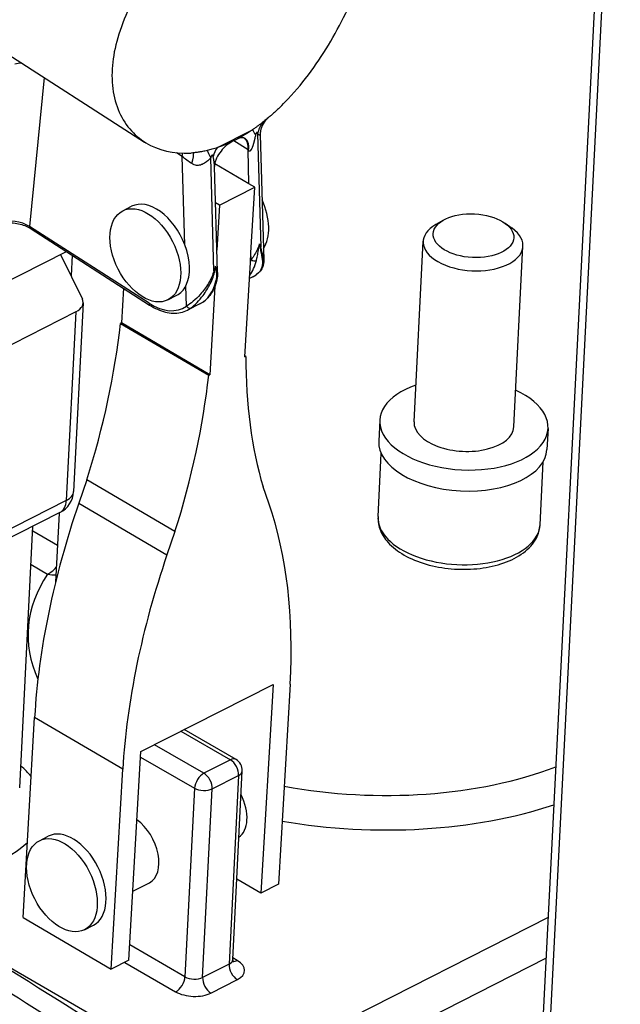
# Model space of a CAD drawing. Units: millimetres. Extents: x 283 to 3800, y 35 to 4953.
# Drawn here: x 1182 to 1243, y 3803 to 3903 of the extents above; entities that cross this region are included whole.
import ezdxf

# ---------------------------------------------------------------- set-up
doc = ezdxf.new("R2010")
doc.units = ezdxf.units.MM
doc.header["$LTSCALE"] = 18.181818
doc.layers.add('Visible Edges(Hillmar_metric)', color=7, linetype='Continuous', lineweight=25)
doc.layers.add('Visible Tangent Edges(Hillmar_Metric)', color=7, linetype='Continuous', lineweight=25, true_color=0xc0c0c0)

msp = doc.modelspace()

# ---------------------------------------------------------------- linework, layer by layer
at = {"layer": 'Visible Edges(Hillmar_metric)'}
for p, q in [((1242.4889, 3942.0117), (1233.857, 3772.1287)), ((1136.0789, 3928.3847), (1194.7234, 3890.7176)), ((1206.5119, 3891.4899), (1206.8723, 3878.6756)), ((1201.8301, 3888.5231), (1201.8296, 3888.5234)), ((1202.1535, 3877.4884), (1201.8511, 3888.2369)), ((1205.365, 3886.4479), (1201.8756, 3888.4964)), ((1202.3553, 3884.2815), (1205.9486, 3886.1053)), ((1205.9486, 3886.1053), (1205.365, 3886.4479)), ((1205.5627, 3879.4197), (1205.9486, 3886.1053)), ((1202.3553, 3884.2815), (1201.9558, 3884.5161)), ((1192.4901, 3883.7068), (1193.3884, 3884.1627)), ((1202.3553, 3884.2815), (1202.0911, 3879.7047)), ((1225.191, 3882.7547), (1224.421, 3882.313)), ((1183.0418, 3881.9195), (1195.2319, 3874.0899)), ((1231.4787, 3882.4352), (1232.1999, 3881.9178)), ((1222.2003, 3862.1847), (1223.136, 3880.6007)), ((1178.3216, 3875.2699), (1186.7413, 3879.5434)), ((1232.369, 3861.6681), (1233.3047, 3880.084)), ((1186.1561, 3879.2463), (1188.3684, 3874.7045)), ((1187.3265, 3879.1675), (1187.2196, 3877.063)), ((1205.5055, 3878.4288), (1205.5627, 3879.4197)), ((1205.8217, 3879.0551), (1205.8215, 3879.055)), ((1204.9501, 3868.8076), (1205.5055, 3878.4288)), ((1205.7459, 3876.9546), (1205.4106, 3876.7844)), ((1192.5661, 3875.8021), (1192.3619, 3872.2645)), ((1201.8759, 3875.976), (1201.3568, 3866.9838)), ((1197.0984, 3874.6275), (1197.9967, 3875.0834)), ((1188.4546, 3874.3052), (1187.4773, 3855.0698)), ((1200.356, 3874.219), (1199.0984, 3873.5806)), ((1187.7124, 3873.3952), (1178.3768, 3868.6569)), ((1192.3619, 3872.2645), (1192.2634, 3872.2145)), ((1192.2634, 3872.2145), (1201.2584, 3866.9339)), ((1201.3568, 3866.9838), (1192.3619, 3872.2645)), ((1204.9501, 3868.8076), (1205.0485, 3868.8576)), ((1205.0485, 3868.8576), (1204.9561, 3868.9118)), ((1201.2584, 3866.9339), (1201.3568, 3866.9838)), ((1218.7048, 3862.3623), (1218.5962, 3860.2251)), ((1235.8645, 3861.4904), (1235.7559, 3859.3532)), ((1218.523, 3852.5148), (1218.8503, 3858.9563)), ((1235.0472, 3851.6752), (1235.3745, 3858.1167)), ((1188.8221, 3856.2601), (1188.007, 3853.883)), ((1197.817, 3850.9795), (1188.8221, 3856.2601)), ((1207.3817, 3853.8707), (1206.8001, 3855.539)), ((1186.0872, 3852.9292), (1176.7516, 3848.1909)), ((1185.9908, 3852.8803), (1185.6316, 3845.8104)), ((1181.9786, 3824.8659), (1183.3335, 3851.5315)), ((1197.817, 3850.9795), (1197.0019, 3848.6024)), ((1194.3423, 3828.5502), (1207.817, 3835.3894)), ((1207.817, 3835.3894), (1206.5881, 3814.1)), ((1209.5625, 3835.4158), (1208.3847, 3815.0119)), ((1182.3218, 3811.6295), (1183.4996, 3832.0335)), ((1204.0441, 3827.734), (1198.753, 3830.7889)), ((1193.1134, 3807.2608), (1194.3423, 3828.5502)), ((1191.3167, 3806.3489), (1192.4945, 3826.7529)), ((1203.7015, 3807.3318), (1204.6789, 3826.5672)), ((1183.9855, 3819.4598), (1184.8838, 3819.9157)), ((1206.5881, 3814.1), (1204.119, 3815.5494)), ((1193.5202, 3814.3082), (1195.2042, 3815.1629)), ((1208.3847, 3815.0119), (1206.5881, 3814.1)), ((1182.3218, 3811.6295), (1191.3167, 3806.3489)), ((1188.5937, 3810.3805), (1189.4921, 3810.8364)), ((1193.1134, 3807.2608), (1191.3167, 3806.3489))]:
    msp.add_line(p, q, dxfattribs=at)
for centre, radius, start, end in [((1184.9351, 3855.199), 2.5455, 296.9103, 357.091256), ((1203.4078, 3826.6318), 1.2727, 357.091256, 60)]:
    msp.add_arc(centre, radius, start, end, dxfattribs=at)
for centre, major_axis, ratio, start_param, end_param in [((1203.4632, 3907.7937), (7.8636, 17.5392), 0.62445769, 3.79850788, 3.80050766), ((1203.7497, 3888.8413), (1.1786, 2.2561), 0.47394509, 5.40106544, 6.37669338), ((1195.6926, 3879.6231), (-2.3041, 4.5396), 0.61113252, 4.54344395, 6.28318531), ((1203.7774, 3883.7266), (2.3041, -4.5396), 0.61113252, 0.3208874, 1.50403505), ((1228.2204, 3880.3424), (-5.0844, 0.2583), 0.54146441, 5.58341023, 10.12455304), ((1195.6926, 3879.6231), (-2.3041, 4.5396), 0.61113252, 3.5646638, 4.54344395), ((1203.7774, 3883.7266), (2.3041, -4.5396), 0.61113262, 0.19146766, 0.19156136), ((1203.7774, 3883.7266), (2.3041, -4.5396), 0.61113252, 0.23231896, 0.2328089), ((1203.7779, 3883.726), (2.3035, -4.539), 0.61113051, 0.06744773, 0.0674676), ((1195.6926, 3879.6231), (2.3041, -4.5396), 0.61113252, 0, 0.42307115), ((1185.9125, 3874.4344), (2.5422, -0.1292), 0.54146441, 5.52620418, 6.57340173), ((1147.6495, 3852.9893), (32.2172, 54.8784), 0.57303012, 5.09342386, 5.37536705), ((1250.0691, 3895.1269), (32.2172, 54.8784), 0.57303012, 2.36622006, 2.64816325), ((1156.6444, 3847.7087), (-32.2172, -54.8784), 0.57303012, 1.95183121, 2.2337744), ((1227.2846, 3861.9264), (8.5798, -0.4359), 0.54146441, 2.20506997, 7.21970799), ((1227.2846, 3861.9264), (5.0844, -0.2583), 0.54146441, 3.14159265, 6.28318531), ((1227.176, 3859.7891), (-8.5798, 0.4359), 0.54146441, 0, 3.14159265), ((1228.4153, 3854.8307), (32.2172, 54.8784), 0.57303012, 1.91167851, 2.29999723), ((1164.6468, 3812.6186), (32.2172, 54.8784), 0.57303012, 5.44158988, 5.8299086), ((1237.4103, 3849.5501), (-32.2172, -54.8784), 0.57303012, 5.05327117, 5.44158988), ((1202.4593, 3823.1271), (1.7281, -3.4047), 0.61113252, 0.07348843, 1.56143569), ((1193.4761, 3818.5677), (1.7281, -3.4047), 0.61113252, 0, 2.27621339), ((1187.1879, 3815.3761), (2.3041, -4.5396), 0.61113252, 0, 3.14159265)]:
    msp.add_ellipse(centre, major_axis=major_axis, ratio=ratio, start_param=start_param, end_param=end_param, dxfattribs=at)
for centre, major_axis, ratio in [((1194.7942, 3879.1672), (-2.3041, 4.5396), 0.61113252), ((1228.262, 3881.1618), (-4.1097, 0.2088), 0.54146441), ((1186.2896, 3814.9201), (-2.3041, 4.5396), 0.61113252)]:
    msp.add_ellipse(centre, major_axis=major_axis, ratio=ratio, dxfattribs=at)
for points, knots in [([(1208.3607, 3894.1119), (1208.5989, 3894.3383), (1208.8349, 3894.572), (1210.715, 3896.5086), (1212.2244, 3898.5547), (1214.0829, 3901.6319), (1214.6787, 3902.7273), (1215.7753, 3904.9734), (1216.2764, 3906.124), (1217.1554, 3908.3932), (1217.5342, 3909.5136), (1218.1562, 3911.6452), (1218.3994, 3912.6563), (1218.7556, 3914.5209), (1218.8783, 3915.4339), (1218.9831, 3917.1236), (1218.9654, 3917.9004), (1218.6883, 3919.948), (1218.193, 3920.9253), (1216.7393, 3922.0312), (1215.687, 3922.245), (1213.6738, 3921.9517), (1212.9317, 3921.7555), (1211.3514, 3921.1895), (1210.513, 3920.8197), (1208.8115, 3919.9561), (1207.8948, 3919.4352), (1205.993, 3918.2337), (1205.0079, 3917.5533), (1202.0638, 3915.3305), (1200.1146, 3913.5932), (1196.8001, 3910.0672), (1195.2119, 3908.0324), (1193.4048, 3904.9271), (1192.8947, 3903.8824), (1192.0954, 3901.8401), (1191.8062, 3900.8426), (1191.4503, 3898.9797), (1191.3681, 3898.052), (1191.4258, 3896.2687), (1191.5656, 3895.4131), (1192.0592, 3893.8436), (1192.4133, 3893.1283), (1193.2933, 3891.8877), (1193.8191, 3891.3624), (1195.5477, 3890.1019), (1197.0676, 3889.5893), (1198.9818, 3889.5739), (1199.2246, 3889.5817), (1199.4698, 3889.5993)], [-8.61779161, -8.61779161, -8.61779161, -8.61779161, -8.53762705, -8.53762705, -7.97186257, -7.97186257, -7.68881393, -7.68881393, -7.40576529, -7.40576529, -7.12271665, -7.12271665, -6.839668, -6.839668, -6.55178638, -6.55178638, -6.26390475, -6.26390475, -5.68814149, -5.68814149, -5.11991826, -5.11991826, -4.83580664, -4.83580664, -4.55169502, -4.55169502, -4.2675834, -4.2675834, -3.98347178, -3.98347178, -3.41524854, -3.41524854, -2.83948528, -2.83948528, -2.55160365, -2.55160365, -2.26372203, -2.26372203, -1.9812068, -1.9812068, -1.69869158, -1.69869158, -1.41617635, -1.41617635, -1.13366113, -1.13366113, -0.56683056, -0.56683056, -0.48565605, -0.48565605, -0.48565605, -0.48565605]), ([(1208.3607, 3894.1119), (1208.2536, 3894.0101), (1208.1491, 3893.9126), (1208.0432, 3893.8156), (1207.9817, 3893.7593), (1207.9203, 3893.7037), (1207.8598, 3893.6495), (1207.7941, 3893.5906), (1207.729, 3893.5329), (1207.6631, 3893.4753), (1207.6302, 3893.4465), (1207.597, 3893.4176), (1207.5636, 3893.3888), (1207.4527, 3893.2928), (1207.34, 3893.1973), (1207.2281, 3893.1045), (1207.0688, 3892.9723), (1206.9085, 3892.8432), (1206.7469, 3892.7171)], [0, 0, 0, 0, 0.038236469, 0.038236469, 0.038236469, 0.060448017, 0.060448017, 0.060448017, 0.0846062, 0.0846062, 0.0846062, 0.096690069, 0.096690069, 0.096690069, 0.136839522, 0.136839522, 0.136839522, 0.193963924, 0.193963924, 0.193963924, 0.193963924]), ([(1206.7469, 3892.7171), (1206.6739, 3892.6601), (1206.6026, 3892.6053), (1206.5311, 3892.5511), (1206.4484, 3892.4883), (1206.3637, 3892.4251), (1206.2803, 3892.3639), (1206.2671, 3892.3542), (1206.2539, 3892.3446), (1206.2406, 3892.3349), (1206.1614, 3892.2771), (1206.0801, 3892.2187), (1206.0001, 3892.1622), (1205.9104, 3892.099), (1205.8198, 3892.0362), (1205.7304, 3891.9755)], [0, 0, 0, 0, 0.025101701, 0.025101701, 0.025101701, 0.05417929, 0.05417929, 0.05417929, 0.05879062, 0.05879062, 0.05879062, 0.08640693, 0.08640693, 0.08640693, 0.117332226, 0.117332226, 0.117332226, 0.117332226]), ([(1207.2797, 3893.1474), (1207.0898, 3892.9888), (1206.9201, 3892.7882), (1206.6635, 3892.3432), (1206.575, 3892.0892), (1206.516, 3891.7237), (1206.5088, 3891.5998), (1206.5119, 3891.4899)], [0, 0, 0, 0, 0.068825162, 0.068825162, 0.139495728, 0.139495728, 0.176675781, 0.176675781, 0.176675781, 0.176675781]), ([(1205.7304, 3891.9755), (1205.7062, 3891.959), (1205.6817, 3891.9425), (1205.6243, 3891.9039), (1205.5921, 3891.8824), (1205.5227, 3891.8365), (1205.496, 3891.8189), (1205.4267, 3891.7737), (1205.385, 3891.7465), (1205.261, 3891.6672), (1205.1848, 3891.6183), (1204.9546, 3891.4775), (1204.8591, 3891.4194), (1204.5541, 3891.2424), (1204.3505, 3891.1228), (1203.9515, 3890.9197)], [0, 0, 0, 0, 0.25, 0.25, 0.5, 0.5, 0.625, 0.625, 0.75, 0.75, 0.875, 0.875, 0.9375, 0.9375, 1, 1, 1, 1]), ([(1203.7201, 3890.8041), (1203.505, 3890.6986), (1203.2871, 3890.5566), (1202.8779, 3890.2192), (1202.6818, 3890.0192), (1202.3337, 3889.5795), (1202.1786, 3889.3338), (1202.0044, 3888.9504), (1201.9554, 3888.8201), (1201.8994, 3888.6161), (1201.8835, 3888.5455), (1201.8658, 3888.4375), (1201.8607, 3888.4005), (1201.855, 3888.3423), (1201.8533, 3888.321), (1201.8516, 3888.29), (1201.8512, 3888.2791), (1201.8509, 3888.2644), (1201.8509, 3888.2595), (1201.8508, 3888.2478), (1201.8509, 3888.2425), (1201.851, 3888.2389)], [0, 0, 0, 0, 0.06427094, 0.06427094, 0.129298318, 0.129298318, 0.196480266, 0.196480266, 0.229925944, 0.229925944, 0.247127285, 0.247127285, 0.255977859, 0.255977859, 0.260908744, 0.260908744, 0.263642903, 0.263642903, 0.265242007, 0.265242007, 0.268060898, 0.268060898, 0.268060898, 0.268060898]), ([(1203.9246, 3890.9061), (1203.5255, 3890.704), (1203.321, 3890.6165), (1203.0148, 3890.4833), (1202.9188, 3890.4442), (1202.6873, 3890.3506), (1202.6105, 3890.3219), (1202.4856, 3890.2749), (1202.4435, 3890.2595), (1202.3737, 3890.2341), (1202.3468, 3890.2245), (1202.2767, 3890.1996), (1202.2443, 3890.1884), (1202.1863, 3890.1684), (1202.1616, 3890.16), (1202.1372, 3890.1517)], [0, 0, 0, 0, 0.0625, 0.0625, 0.125, 0.125, 0.25, 0.25, 0.375, 0.375, 0.5, 0.5, 0.75, 0.75, 1, 1, 1, 1]), ([(1204.8233, 3891.1398), (1204.6964, 3891.1771), (1204.5483, 3891.1717), (1204.3179, 3891.102), (1204.2409, 3891.0699), (1204.163, 3891.029)], [0, 0, 0, 0, 0.0671684676, 0.0671684676, 0.0993842298, 0.0993842298, 0.0993842298, 0.0993842298]), ([(1201.1088, 3889.8554), (1200.945, 3889.8164), (1200.7823, 3889.7815), (1200.6206, 3889.7508), (1200.5079, 3889.7294), (1200.3944, 3889.7097), (1200.2826, 3889.6922), (1200.2477, 3889.6868), (1200.2131, 3889.6816), (1200.1788, 3889.6766), (1200.1118, 3889.6668), (1200.0456, 3889.6579), (1199.9789, 3889.6495), (1199.9175, 3889.6418), (1199.855, 3889.6346), (1199.7925, 3889.628), (1199.6849, 3889.6166), (1199.5786, 3889.6071), (1199.4698, 3889.5993)], [0, 0, 0, 0, 0.05560075, 0.05560075, 0.05560075, 0.094358793, 0.094358793, 0.094358793, 0.106439235, 0.106439235, 0.106439235, 0.12994909, 0.12994909, 0.12994909, 0.151562601, 0.151562601, 0.151562601, 0.188772982, 0.188772982, 0.188772982, 0.188772982]), ([(1202.1372, 3890.1517), (1202.047, 3890.1213), (1201.956, 3890.0918), (1201.8655, 3890.0636), (1201.7841, 3890.0382), (1201.7018, 3890.0136), (1201.6215, 3889.9904), (1201.6088, 3889.9868), (1201.596, 3889.9831), (1201.5833, 3889.9795), (1201.4988, 3889.9555), (1201.4135, 3889.9322), (1201.3295, 3889.9104), (1201.2563, 3889.8914), (1201.1834, 3889.8732), (1201.1088, 3889.8554)], [0, 0, 0, 0, 0.030259831, 0.030259831, 0.030259831, 0.057476065, 0.057476065, 0.057476065, 0.061795088, 0.061795088, 0.061795088, 0.090404285, 0.090404285, 0.090404285, 0.115308339, 0.115308339, 0.115308339, 0.115308339]), ([(1179.8038, 3882.3672), (1180.0016, 3882.421), (1180.2183, 3882.4596), (1180.6719, 3882.5013), (1180.9087, 3882.5044), (1181.3832, 3882.4743), (1181.6208, 3882.4411), (1182.0779, 3882.3413), (1182.2974, 3882.2746), (1182.7003, 3882.1145), (1182.8838, 3882.021), (1183.0418, 3881.9195)], [0.25268026, 0.25268026, 0.25268026, 0.25268026, 0.51630347, 0.51630347, 0.77992668, 0.77992668, 1.0435499, 1.0435499, 1.30717311, 1.30717311, 1.57079633, 1.57079633, 1.57079633, 1.57079633]), ([(1206.3621, 3880.0996), (1206.286, 3879.8938), (1206.1953, 3879.6964), (1205.9957, 3879.3233), (1205.8859, 3879.1476), (1205.71, 3878.8921), (1205.6429, 3878.8013), (1205.5823, 3878.7212)], [-0.128152514, -0.128152514, -0.128152514, -0.128152514, -0.079855981, -0.079855981, -0.030713839, -0.030713839, 0, 0, 0, 0]), ([(1206.87, 3878.6758), (1206.8762, 3878.4455), (1206.8483, 3878.2139), (1206.6594, 3877.6982), (1206.4411, 3877.4163), (1206.1315, 3877.1909)], [0, 0, 0, 0, 0.096452625, 0.096452625, 0.229401137, 0.229401137, 0.229401137, 0.229401137]), ([(1202.1617, 3877.3952), (1202.1568, 3877.5626), (1202.0969, 3877.7333), (1202.0083, 3877.9185), (1201.9924, 3877.9516), (1201.9756, 3877.9853), (1201.9581, 3878.0194)], [-0.0792680929, -0.0792680929, -0.0792680929, -0.0792680929, -0.0134718578, -0.0134718578, -0.0134718578, -0.0016985181, -0.0016985181, -0.0016985181, -0.0016985181]), ([(1202.0918, 3876.6754), (1202.0406, 3876.452), (1201.9761, 3876.2374), (1201.8206, 3875.8297), (1201.7295, 3875.6364), (1201.5212, 3875.2749), (1201.4039, 3875.1066), (1201.1443, 3874.7989), (1201.002, 3874.6595), (1200.6948, 3874.4137), (1200.53, 3874.3073), (1200.356, 3874.219)], [3.326341723, 3.326341723, 3.326341723, 3.326341723, 3.452884321, 3.452884321, 3.579426919, 3.579426919, 3.705969517, 3.705969517, 3.832512115, 3.832512115, 3.959054712, 3.959054712, 3.959054712, 3.959054712]), ([(1206.1326, 3877.1915), (1206.108, 3877.1737), (1206.0832, 3877.1562), (1206.0331, 3877.1221), (1206.0078, 3877.1055), (1205.9567, 3877.073), (1205.9309, 3877.0572), (1205.8788, 3877.0264), (1205.8526, 3877.0115), (1205.7996, 3876.9824), (1205.7728, 3876.9683), (1205.7459, 3876.9546)], [3.86108669, 3.86108669, 3.86108669, 3.86108669, 3.8806802945, 3.8806802945, 3.900273899, 3.900273899, 3.9198675035, 3.9198675035, 3.9394611079, 3.9394611079, 3.9590547124, 3.9590547124, 3.9590547124, 3.9590547124]), ([(1195.2319, 3874.0899), (1195.4947, 3873.9211), (1195.7615, 3873.7759), (1196.2978, 3873.5371), (1196.5672, 3873.4435), (1197.1028, 3873.3122), (1197.369, 3873.2745), (1197.8912, 3873.2585), (1198.1473, 3873.2802), (1198.64, 3873.385), (1198.8766, 3873.4681), (1199.0984, 3873.5806)], [1.517881532, 1.517881532, 1.517881532, 1.517881532, 1.679131344, 1.679131344, 1.840381157, 1.840381157, 2.00163097, 2.00163097, 2.162880782, 2.162880782, 2.324130595, 2.324130595, 2.324130595, 2.324130595]), ([(1094.3736, 3854.7963), (1116.8672, 3843.4091), (1139.4308, 3831.2509), (1184.2675, 3804.5981), (1206.5294, 3790.2227), (1228.7267, 3775.4004)], [2.51548231, 2.51548231, 2.51548231, 2.51548231, 10.00875545, 10.00875545, 17.42126674, 17.42126674, 17.42126674, 17.42126674]), ([(1218.523, 3852.5148), (1218.4983, 3852.029), (1218.5898, 3851.5399), (1218.9852, 3850.5832), (1219.3077, 3850.123), (1220.1849, 3849.228), (1220.7723, 3848.8098), (1222.1354, 3848.0902), (1222.9187, 3847.7948), (1224.5761, 3847.3627), (1225.4485, 3847.2243), (1227.2026, 3847.1101), (1228.0837, 3847.1331), (1229.7816, 3847.3398), (1230.5978, 3847.524), (1232.096, 3848.0518), (1232.7768, 3848.397), (1233.9091, 3849.2419), (1234.3687, 3849.7413), (1234.8905, 3850.741), (1235.0232, 3851.2042), (1235.0472, 3851.6752)], [0.75698113, 0.75698113, 0.75698113, 0.75698113, 1.00822369, 1.00822369, 1.28813029, 1.28813029, 1.61861406, 1.61861406, 1.96235648, 1.96235648, 2.3014202, 2.3014202, 2.63805449, 2.63805449, 2.97645107, 2.97645107, 3.31962574, 3.31962574, 3.65499512, 3.65499512, 3.89857378, 3.89857378, 3.89857378, 3.89857378]), ([(1203.7015, 3807.3318), (1203.6988, 3807.2791), (1203.7049, 3807.2265), (1203.7255, 3807.1433), (1203.7395, 3807.1131), (1203.7547, 3807.0856), (1203.7587, 3807.0806), (1203.7587, 3807.0806)], [3.898573783, 3.898573783, 3.898573783, 3.898573783, 4.061336822, 4.061336822, 4.224099862, 4.224099862, 4.333190491, 4.333190491, 4.333190491, 4.333190491])]:
    msp.add_open_spline(points, degree=3, knots=knots, dxfattribs=at)
for points in [[(1201.8511, 3888.2374), (1201.8511, 3888.2379), (1201.8511, 3888.2384), (1201.8511, 3888.2389)], [(1206.4375, 3880.3224), (1206.4144, 3880.2472), (1206.3891, 3880.1729), (1206.3621, 3880.0996)], [(1202.1616, 3877.3979), (1202.1692, 3877.1652), (1202.1435, 3876.9153), (1202.0853, 3876.6716)], [(1201.4635, 3876.3728), (1201.4637, 3876.3727), (1201.464, 3876.3726), (1201.4642, 3876.3725)]]:
    msp.add_open_spline(points, degree=3, dxfattribs=at)
at = {"layer": 'Visible Tangent Edges(Hillmar_Metric)'}
for p, q in [((1234.6744, 3772.5028), (1243.2344, 3940.9706)), ((1184.4674, 3897.305), (1182.9786, 3882.104)), ((1202.1372, 3890.1517), (1205.7304, 3891.9755)), ((1205.2674, 3889.9148), (1203.8121, 3890.8495)), ((1206.2484, 3891.5383), (1206.5722, 3880.0286)), ((1198.562, 3889.233), (1197.9638, 3889.6172)), ((1205.365, 3886.4479), (1205.2674, 3889.9148)), ((1198.8148, 3880.2479), (1198.562, 3889.233)), ((1201.7812, 3877.5969), (1201.4574, 3889.1066)), ((1195.1687, 3874.2744), (1182.9786, 3882.104)), ((1205.5823, 3878.7212), (1205.5627, 3879.4197)), ((1198.9909, 3873.9895), (1198.9326, 3876.0618)), ((1187.7124, 3873.3952), (1186.735, 3854.1598)), ((1186.735, 3854.1598), (1177.3995, 3849.4215)), ((1188.007, 3853.883), (1197.0019, 3848.6024)), ((1185.823, 3849.5777), (1183.308, 3851.0298)), ((1183.1344, 3847.6135), (1184.8232, 3846.6385)), ((1192.4945, 3826.7529), (1183.4996, 3832.0335)), ((1198.4123, 3830.616), (1203.4621, 3827.7004)), ((1200.7671, 3826.3326), (1195.7173, 3829.2481)), ((1194.3097, 3827.9862), (1199.8145, 3824.808)), ((1203.4621, 3827.7004), (1200.7671, 3826.3326)), ((1201.6128, 3824.7444), (1204.3077, 3826.1122)), ((1204.3077, 3826.1122), (1203.3304, 3806.8768)), ((1199.8145, 3824.808), (1198.8372, 3805.5726)), ((1200.6354, 3805.509), (1201.6128, 3824.7444)), ((1235.8629, 3811.6078), (1210.9298, 3798.9529)), ((1192.9471, 3799.5893), (1175.8437, 3809.4639)), ((1198.8372, 3805.5726), (1193.2037, 3808.8251)), ((1204.1727, 3807.2397), (1203.7104, 3807.5066)), ((1212.6211, 3795.7764), (1235.6525, 3807.4661)), ((1192.6911, 3807.0465), (1197.8845, 3804.0481)), ((1203.3304, 3806.8768), (1200.6354, 3805.509)), ((1201.4811, 3803.9208), (1204.176, 3805.2886))]:
    msp.add_line(p, q, dxfattribs=at)
for centre, major_axis, ratio, start_param, end_param in [((1182.7611, 3897.316), (-2.5333, 0.2481), 0.57124266, 4.9993738, 5.29960546), ((1208.5463, 3891.0581), (-0.3192, 2.5254), 0.91417989, 0.74474733, 1.26569179), ((1207.5285, 3890.4846), (-1.8202, 1.7794), 0.18532154, 0.41637212, 0.8185483), ((1203.4708, 3889.0029), (1.3756, 2.1417), 0.54790406, 5.46406288, 6.24881125), ((1196.7654, 3888.3211), (-1.3756, -2.1417), 0.54790406, 2.32247023, 2.49627747), ((1198.6848, 3887.3355), (0.9688, 2.3539), 0.15592627, 5.30112924, 6.09417043), ((1202.5576, 3888.0185), (1.4542, -2.0892), 0.1378374, 3.55072089, 4.07166535), ((1203.7704, 3888.5772), (-0.4581, -2.5039), 0.85340736, 4.19684272, 4.59901891), ((1205.3822, 3889.9342), (0.2254, -0.2754), 0.2879174, 4.54955629, 4.80582027), ((1181.182, 3881.1921), (-2.5333, 0.2481), 0.57124266, 3.98148939, 5.29960546), ((1183.2481, 3882.2408), (-0.2063, -0.3213), 0.54790406, 5.46406288, 6.28318531), ((1206.2275, 3880.1007), (0.3781, 0.0533), 0.62903031, 5.41663354, 5.76270398), ((1201.3519, 3882.4955), (3.1363, -6.1792), 0.61113252, 0.28719135, 0.63271299), ((1201.0824, 3882.3588), (2.9635, -5.8388), 0.61113252, 0.57178836, 0.63271299), ((1205.8518, 3878.858), (-0.3722, 0.0852), 0.63830915, 0.9172051, 2.48800142), ((1201.6162, 3877.7602), (-0.3764, 0.0638), 0.4026176, 2.09159327, 2.43766371), ((1197.2197, 3880.3982), (3.1363, -6.1792), 0.61113252, 0, 0.63271299), ((1201.7196, 3876.7606), (0.3722, -0.0852), 0.63830915, 5.62959408, 6.26163244), ((1202.6096, 3883.1339), (3.1363, -6.1792), 0.61113252, 0, 0.09796802), ((1205.9079, 3877.5002), (0.2247, -0.3087), 0.78773289, 6.15717294, 6.2791199), ((1195.4382, 3874.4112), (-0.2063, -0.3213), 0.54790406, 5.46406288, 6.28318531), ((1195.6926, 3879.6231), (2.9635, -5.8388), 0.61113252, 5.47693624, 6.38115333), ((1199.2604, 3874.1263), (0.2247, -0.3087), 0.78773289, 4.58637661, 6.15717294), ((1195.9621, 3879.7599), (3.1363, -6.1792), 0.61113252, 0, 0.09796802), ((1184.9351, 3855.199), (2.5422, -0.1292), 0.54146441, 5.52620418, 6.28318531), ((1184.9351, 3855.199), (1.1521, -2.2698), 0.61113252, 0, 0.81746206), ((1226.7851, 3852.095), (8.2621, -0.4198), 0.54146441, 3.14159265, 6.28318531), ((1217.1557, 3839.2147), (-34.3194, 1.7438), 0.54146441, 5.96768622, 6.5542611), ((1184.9318, 3848.7757), (1.2727, 2.2044), 0.57735027, 3.8666198, 4.37397892), ((1184.9318, 3848.7757), (2.1105, -1.4231), 0.79922692, 5.16135798, 5.51998205), ((1203.4078, 3826.6318), (0.6364, 1.1022), 0.57735027, 0, 0.72502715), ((1203.4078, 3826.6318), (0.576, -1.1349), 0.61113252, 0.81746206, 2.38825839), ((1170.4302, 3823.3099), (-13.982, 0.7104), 0.54146441, 3.59779248, 3.75414739), ((1200.7128, 3825.264), (-0.6364, -1.1022), 0.57735027, 3.8666198, 5.43741613), ((1200.7128, 3825.264), (-0.576, 1.1349), 0.61113252, 3.95905471, 5.52985104), ((1203.4078, 3826.6318), (1.2711, -0.0646), 0.54146441, 5.52620418, 6.28318531), ((1217.2643, 3841.352), (-31.7772, 1.6146), 0.54146441, 1.33405569, 2.25391425), ((1200.7128, 3825.264), (1.2711, -0.0646), 0.54146441, 3.95540785, 5.52620418), ((1217.1557, 3839.2147), (34.3194, -1.7438), 0.54146441, 4.49275236, 5.33660061), ((1170.4302, 3823.3099), (13.982, -0.7104), 0.54146441, 4.21269127, 5.81951991), ((1202.4304, 3807.3964), (1.2711, -0.0646), 0.54146441, 5.52620418, 6.28318531), ((1204.227, 3808.3083), (-0.6364, -1.1022), 0.57735027, 0.19137237, 0.72502715), ((1202.3761, 3806.3278), (2.5422, -0.1292), 0.54146441, 5.52620418, 7.0970005), ((1204.2303, 3806.3572), (-0.576, 1.1349), 0.61113252, 0.81746206, 2.38825839), ((1197.9388, 3805.1167), (0.6364, 1.1022), 0.57735027, 3.8666198, 5.43741613), ((1199.7355, 3806.0286), (-1.2711, 0.0646), 0.54146441, 0.8138152, 2.38461152), ((1201.5354, 3804.9894), (0.576, -1.1349), 0.61113252, 3.95905471, 5.52985104), ((1199.6812, 3804.9599), (2.5422, -0.1292), 0.54146441, 3.95540785, 5.52620418)]:
    msp.add_ellipse(centre, major_axis=major_axis, ratio=ratio, start_param=start_param, end_param=end_param, dxfattribs=at)
for points, knots in [([(1206.1183, 3891.6704), (1206.0974, 3891.6377), (1206.0857, 3891.5994), (1206.0744, 3891.563), (1206.063, 3891.5266), (1206.0533, 3891.4903), (1206.044, 3891.4541)], [0.000289573787, 0.000289573787, 0.000289573787, 0.000289573787, 0.000382425435, 0.000382425435, 0.000382425435, 0.000475277083, 0.000475277083, 0.000475277083, 0.000475277083]), ([(1206.2484, 3891.5383), (1206.2363, 3891.5762), (1206.2228, 3891.614), (1206.2048, 3891.6476), (1206.1959, 3891.6644), (1206.186, 3891.6807), (1206.1722, 3891.6911), (1206.1653, 3891.6962), (1206.1571, 3891.7), (1206.1472, 3891.6971), (1206.1372, 3891.6943), (1206.1264, 3891.6832), (1206.1183, 3891.6704)], [0, 0, 0, 0, 0.000144786894, 0.000144786894, 0.000144786894, 0.00021718034, 0.00021718034, 0.00021718034, 0.000253377064, 0.000253377064, 0.000253377064, 0.000289573787, 0.000289573787, 0.000289573787, 0.000289573787]), ([(1206.044, 3891.4541), (1206.0381, 3891.431), (1206.0317, 3891.4053), (1206.0248, 3891.3768), (1206.0214, 3891.3626), (1206.0178, 3891.3478), (1206.0142, 3891.3323), (1206.0105, 3891.3167), (1206.0062, 3891.2985), (1206.0027, 3891.2837), (1205.9958, 3891.2541), (1205.9871, 3891.2161), (1205.9764, 3891.1699), (1205.971, 3891.1468), (1205.9651, 3891.1216), (1205.9588, 3891.0944), (1205.9556, 3891.0808), (1205.9522, 3891.0667), (1205.9488, 3891.0521), (1205.9471, 3891.0448), (1205.9453, 3891.0374), (1205.9435, 3891.0298), (1205.9422, 3891.0242), (1205.9408, 3891.0184), (1205.9394, 3891.0126), (1205.9357, 3890.997), (1205.9273, 3890.9618), (1205.9213, 3890.9371), (1205.9146, 3890.9098), (1205.9085, 3890.8849), (1205.9029, 3890.8625), (1205.8979, 3890.8425), (1205.8934, 3890.8244), (1205.8892, 3890.8083), (1205.8872, 3890.8002), (1205.8853, 3890.7926), (1205.8834, 3890.7855), (1205.8821, 3890.7802), (1205.8808, 3890.7751), (1205.8795, 3890.7704), (1205.8758, 3890.756), (1205.8618, 3890.7025), (1205.8532, 3890.6705), (1205.8494, 3890.6563), (1205.8457, 3890.6428), (1205.8422, 3890.6302), (1205.8405, 3890.6239), (1205.8388, 3890.6178), (1205.8371, 3890.6119), (1205.8355, 3890.606), (1205.835, 3890.6041), (1205.8323, 3890.5948), (1205.8219, 3890.5578), (1205.8112, 3890.5216), (1205.8004, 3890.4861), (1205.795, 3890.4684), (1205.7896, 3890.4508), (1205.7841, 3890.4335), (1205.7814, 3890.4248), (1205.7786, 3890.4162), (1205.7759, 3890.4076), (1205.7745, 3890.4033), (1205.7731, 3890.3991), (1205.7717, 3890.3948), (1205.7703, 3890.3905), (1205.7695, 3890.388), (1205.7676, 3890.382), (1205.7519, 3890.3342), (1205.7364, 3890.2895), (1205.7212, 3890.2481), (1205.7135, 3890.2274), (1205.7059, 3890.2075), (1205.6984, 3890.1884), (1205.6947, 3890.1789), (1205.6909, 3890.1695), (1205.6872, 3890.1603), (1205.6853, 3890.1558), (1205.6835, 3890.1512), (1205.6816, 3890.1468), (1205.6798, 3890.1423), (1205.6786, 3890.1394), (1205.6761, 3890.1335), (1205.6562, 3890.0864), (1205.6365, 3890.0443), (1205.6171, 3890.0072), (1205.6074, 3889.9887), (1205.5978, 3889.9714), (1205.5882, 3889.9553), (1205.5787, 3889.9393), (1205.5705, 3889.9264), (1205.5598, 3889.9109), (1205.517, 3889.849), (1205.4738, 3889.8107), (1205.4336, 3889.8001), (1205.3933, 3889.7895), (1205.3578, 3889.8051), (1205.3243, 3889.8439)], [0, 0, 0, 0, 0.125, 0.125, 0.125, 0.1875, 0.1875, 0.1875, 0.25, 0.25, 0.25, 0.375, 0.375, 0.375, 0.4375, 0.4375, 0.4375, 0.46875, 0.46875, 0.46875, 0.484375, 0.484375, 0.484375, 0.49609375, 0.49609375, 0.49609375, 0.52761944, 0.52761944, 0.52761944, 0.5625, 0.5625, 0.5625, 0.59375, 0.59375, 0.59375, 0.609375, 0.609375, 0.609375, 0.62109375, 0.62109375, 0.62109375, 0.65625, 0.65625, 0.65625, 0.671875, 0.671875, 0.671875, 0.6796875, 0.6796875, 0.6796875, 0.6875, 0.6875, 0.6875, 0.71875, 0.71875, 0.71875, 0.734375, 0.734375, 0.734375, 0.7421875, 0.7421875, 0.7421875, 0.74609375, 0.74609375, 0.74609375, 0.75, 0.75, 0.75, 0.78125, 0.78125, 0.78125, 0.796875, 0.796875, 0.796875, 0.8046875, 0.8046875, 0.8046875, 0.80859375, 0.80859375, 0.80859375, 0.8125, 0.8125, 0.8125, 0.84375, 0.84375, 0.84375, 0.859375, 0.859375, 0.859375, 0.875, 0.875, 0.875, 0.93746758, 0.93746758, 0.93746758, 1, 1, 1, 1]), ([(1206.5119, 3891.4899), (1206.5124, 3891.4716), (1206.5104, 3891.4574), (1206.5062, 3891.4467), (1206.5049, 3891.4433), (1206.5033, 3891.4403), (1206.5016, 3891.4376), (1206.4871, 3891.4158), (1206.4588, 3891.4168), (1206.4217, 3891.4313), (1206.4176, 3891.4329), (1206.4133, 3891.4347), (1206.409, 3891.4366), (1206.3655, 3891.4561), (1206.3107, 3891.4921), (1206.2484, 3891.5383)], [0.00067300112, 0.00067300112, 0.00067300112, 0.00067300112, 0.00082532791, 0.00082532791, 0.00082532791, 0.00087379997, 0.00087379997, 0.00087379997, 0.00126696978, 0.00126696978, 0.00126696978, 0.00131069995, 0.00131069995, 0.00131069995, 0.00174759994, 0.00174759994, 0.00174759994, 0.00174759994]), ([(1201.4574, 3889.1066), (1201.3355, 3888.9665), (1201.2039, 3888.8363), (1201.061, 3888.7222), (1201.0467, 3888.7108), (1201.0322, 3888.6996), (1201.0177, 3888.6885), (1200.8869, 3888.5888), (1200.744, 3888.501), (1200.5904, 3888.4373), (1200.5713, 3888.4294), (1200.5519, 3888.4218), (1200.5324, 3888.4146), (1200.4505, 3888.3846), (1200.3659, 3888.3619), (1200.2797, 3888.3487), (1200.2037, 3888.3372), (1200.1258, 3888.3331), (1200.0487, 3888.3377), (1200.0401, 3888.3382), (1200.0315, 3888.3389), (1200.0229, 3888.3396), (1199.8464, 3888.3547), (1199.6767, 3888.4174), (1199.528, 3888.5171)], [0, 0, 0, 0, 0.0004381706, 0.0004381706, 0.0004381706, 0.0004820742, 0.0004820742, 0.0004820742, 0.0008763412, 0.0008763412, 0.0008763412, 0.0009255892, 0.0009255892, 0.0009255892, 0.00113221634, 0.00113221634, 0.00113221634, 0.0013145118, 0.0013145118, 0.0013145118, 0.00133484657, 0.00133484657, 0.00133484657, 0.0017526824, 0.0017526824, 0.0017526824, 0.0017526824]), ([(1201.6991, 3889.2488), (1201.6886, 3889.284), (1201.677, 3889.3188), (1201.6611, 3889.3494), (1201.6531, 3889.3646), (1201.6442, 3889.3794), (1201.631, 3889.3882), (1201.6244, 3889.3926), (1201.6164, 3889.3953), (1201.6072, 3889.3927), (1201.5979, 3889.3901), (1201.5884, 3889.3822), (1201.5803, 3889.3727), (1201.5641, 3889.3537), (1201.5523, 3889.3308), (1201.5413, 3889.3086), (1201.5303, 3889.2863), (1201.5205, 3889.2639), (1201.5111, 3889.2414), (1201.4922, 3889.1964), (1201.4747, 3889.1513), (1201.4574, 3889.1066)], [0, 0, 0, 0, 0.000118866219, 0.000118866219, 0.000118866219, 0.000178299329, 0.000178299329, 0.000178299329, 0.000208015884, 0.000208015884, 0.000208015884, 0.000237732439, 0.000237732439, 0.000237732439, 0.000297165549, 0.000297165549, 0.000297165549, 0.000356598658, 0.000356598658, 0.000356598658, 0.000475464878, 0.000475464878, 0.000475464878, 0.000475464878]), ([(1201.8511, 3888.2389), (1201.8507, 3888.253), (1201.8495, 3888.2835), (1201.8472, 3888.3251), (1201.8451, 3888.3569), (1201.8441, 3888.3709), (1201.8434, 3888.3804), (1201.8429, 3888.3865), (1201.8405, 3888.4171), (1201.8367, 3888.4589), (1201.8314, 3888.5095), (1201.8286, 3888.5352), (1201.8273, 3888.5464), (1201.8265, 3888.5538), (1201.8259, 3888.5591), (1201.8235, 3888.5791), (1201.8211, 3888.5995), (1201.8167, 3888.6341), (1201.8143, 3888.6524), (1201.8112, 3888.6754), (1201.8095, 3888.6874), (1201.8088, 3888.6926), (1201.8083, 3888.6961), (1201.8079, 3888.6991), (1201.805, 3888.7195), (1201.8013, 3888.7457), (1201.7938, 3888.7945), (1201.7896, 3888.8213), (1201.7837, 3888.8567), (1201.7805, 3888.8754), (1201.7791, 3888.8837), (1201.7781, 3888.8893), (1201.7774, 3888.8933), (1201.7684, 3888.9454), (1201.76, 3888.9891), (1201.7489, 3889.0446), (1201.7454, 3889.0614), (1201.7389, 3889.0916), (1201.7363, 3889.1035), (1201.7212, 3889.1699), (1201.7096, 3889.214), (1201.6991, 3889.2488)], [0.204238847, 0.204238847, 0.204238847, 0.204238847, 0.21875, 0.234375, 0.2421875, 0.24609375, 0.24609375, 0.25, 0.25, 0.28125, 0.296875, 0.3046875, 0.30859375, 0.30859375, 0.3125, 0.3125, 0.34375, 0.34375, 0.359375, 0.3671875, 0.37109375, 0.373046875, 0.373046875, 0.375, 0.375, 0.4375, 0.4375, 0.46875, 0.484375, 0.4921875, 0.49609375, 0.49609375, 0.5, 0.5, 0.625, 0.625, 0.6875, 0.6875, 0.75, 0.75, 1, 1, 1, 1]), ([(1206.4979, 3879.9539), (1206.5503, 3879.5537), (1206.6824, 3879.0778), (1206.7649, 3878.382), (1206.6889, 3877.7725), (1206.3579, 3877.3593), (1206.1002, 3877.1717)], [0, 0, 0, 0, 0.115244226, 0.172866339, 0.288110565, 0.403354791, 0.403354791, 0.403354791, 0.403354791]), ([(1206.1142, 3878.6458), (1206.1379, 3878.7493), (1206.164, 3878.8578), (1206.1902, 3878.9696), (1206.2321, 3879.1486), (1206.2742, 3879.3356), (1206.3122, 3879.528), (1206.3629, 3879.7843), (1206.4067, 3880.0509), (1206.4375, 3880.3224)], [0, 0, 0, 0, 0.030713839, 0.030713839, 0.030713839, 0.079855981, 0.079855981, 0.079855981, 0.145342805, 0.145342805, 0.145342805, 0.145342805]), ([(1206.5722, 3880.0286), (1206.5383, 3880.1206), (1206.4942, 3880.2154), (1206.4405, 3880.3168), (1206.439, 3880.3196), (1206.4375, 3880.3224)], [-0.0339760872, -0.0339760872, -0.0339760872, -0.0339760872, 0, 0, 0.0009724417, 0.0009724417, 0.0009724417, 0.0009724417]), ([(1206.4375, 3880.3224), (1206.4382, 3880.3189), (1206.4389, 3880.3155), (1206.4627, 3880.1912), (1206.4824, 3880.0719), (1206.4979, 3879.9539)], [-0.0009724417, -0.0009724417, -0.0009724417, -0.0009724417, 0, 0, 0.0339760872, 0.0339760872, 0.0339760872, 0.0339760872]), ([(1206.87, 3878.6758), (1206.8692, 3878.7064), (1206.8608, 3878.8495), (1206.7897, 3879.2412), (1206.6325, 3879.6598), (1206.5722, 3880.0286)], [-0.188821997, -0.188821997, -0.188821997, -0.188821997, -0.172866339, -0.115244226, 0, 0, 0, 0]), ([(1201.7812, 3877.5969), (1201.6911, 3877.1517), (1201.4759, 3876.709), (1201.2255, 3876.2977), (1200.9751, 3875.8864), (1200.6912, 3875.5031), (1200.3858, 3875.1608), (1199.9277, 3874.6473), (1199.4229, 3874.2246), (1198.9909, 3873.9895)], [-0.403463087, -0.403463087, -0.403463087, -0.403463087, -0.288187919, -0.288187919, -0.288187919, -0.172912751, -0.172912751, -0.172912751, 0, 0, 0, 0]), ([(1199.4527, 3873.7977), (1199.8394, 3874.0792), (1200.2849, 3874.5369), (1200.6837, 3875.0795), (1200.9497, 3875.4412), (1201.1961, 3875.8394), (1201.4113, 3876.2663), (1201.6264, 3876.6932), (1201.8111, 3877.1482), (1201.8865, 3877.6134)], [0, 0, 0, 0, 0.172912751, 0.172912751, 0.172912751, 0.288187919, 0.288187919, 0.288187919, 0.403463087, 0.403463087, 0.403463087, 0.403463087]), ([(1201.946, 3878.0427), (1201.9446, 3878.0384), (1201.9433, 3878.0342), (1201.942, 3878.0299), (1201.8958, 3877.8815), (1201.8416, 3877.7367), (1201.7812, 3877.5969)], [-0.0349485289, -0.0349485289, -0.0349485289, -0.0349485289, -0.0339760906, -0.0339760906, -0.0339760906, 0, 0, 0, 0]), ([(1201.8865, 3877.6134), (1201.9088, 3877.7505), (1201.9284, 3877.8898), (1201.945, 3878.0346), (1201.9455, 3878.0386), (1201.946, 3878.0427)], [0, 0, 0, 0, 0.0339760906, 0.0339760906, 0.0349485289, 0.0349485289, 0.0349485289, 0.0349485289]), ([(1094.3549, 3852.8699), (1095.7289, 3852.1746), (1097.1026, 3851.4763), (1098.476, 3850.7751), (1100.331, 3849.8279), (1102.1869, 3848.8749), (1104.0456, 3847.9148), (1106.9961, 3846.3909), (1109.9478, 3844.851), (1112.9008, 3843.2935), (1122.1273, 3838.4273), (1131.3662, 3833.386), (1140.5968, 3828.1453), (1146.373, 3824.8658), (1152.1459, 3821.509), (1157.9116, 3818.0784), (1166.7291, 3812.8319), (1175.5281, 3807.4195), (1184.314, 3801.8563), (1185.3235, 3801.2171), (1186.3327, 3800.5763), (1187.3416, 3799.9343), (1197.3553, 3793.5623), (1207.3374, 3787.0391), (1217.3199, 3780.3861), (1219.8839, 3778.6772), (1222.4465, 3776.9617), (1225.0062, 3775.2434)], [-14.44460193, -14.44460193, -14.44460193, -14.44460193, -13.98920852, -13.98920852, -13.98920852, -13.37414741, -13.37414741, -13.37414741, -12.39786949, -12.39786949, -12.39786949, -9.34752491, -9.34752491, -9.34752491, -7.43872169, -7.43872169, -7.43872169, -4.5195481, -4.5195481, -4.5195481, -4.18414254, -4.18414254, -4.18414254, -0.85506982, -0.85506982, -0.85506982, 0, 0, 0, 0])]:
    msp.add_open_spline(points, degree=3, knots=knots, dxfattribs=at)
for points in [[(1199.528, 3888.5171), (1199.1823, 3888.7489), (1198.8493, 3888.9972), (1198.562, 3889.233)], [(1201.9542, 3878.0161), (1201.9514, 3878.025), (1201.9487, 3878.0339), (1201.946, 3878.0427)], [(1201.9513, 3878.0143), (1202.0458, 3877.5071), (1202.0921, 3877.0292), (1201.982, 3876.5485)]]:
    msp.add_open_spline(points, degree=3, dxfattribs=at)

doc.saveas('drawing.dxf')
